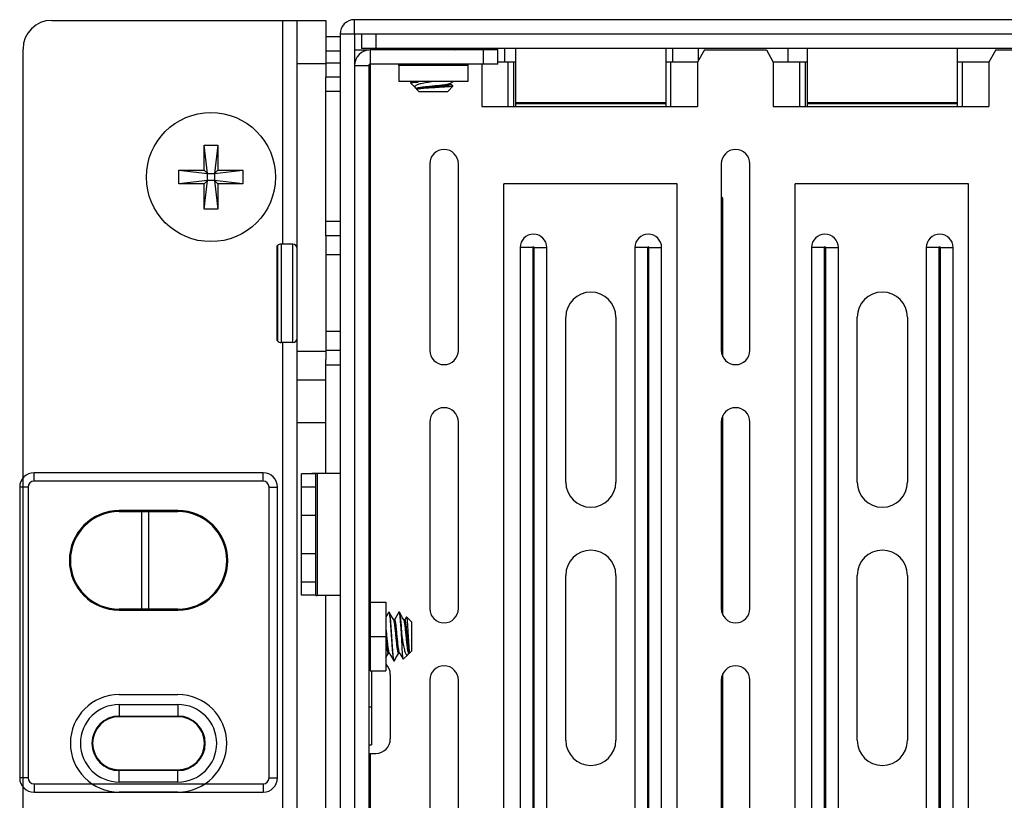
# Model space of a CAD drawing. Units: inches. Extents: x 0 to 46.8, y 0 to 33.1.
# Drawn here: x 18 to 19.3, y 29.1 to 30.2 of the extents above; entities that cross this region are included whole.
import ezdxf

# ---------------------------------------------------------------- set-up
doc = ezdxf.new("R2010")
doc.units = ezdxf.units.IN
doc.header["$LTSCALE"] = 2.5746062992
doc.header["$MEASUREMENT"] = 0
doc.layers.get('0').update_dxf_attribs({"linetype": 'CONTINUOUS'})
doc.layers.add('0_COMPONENTS', color=7, linetype='CONTINUOUS')

msp = doc.modelspace()

# ---------------------------------------------------------------- linework, layer by layer
at = {"color": 7, "linetype": 'Continuous'}
for p, q in [((18.01210725410984, 30.18043478349874), (18.38809075414135, 30.18043478349874)), ((18.32903575410159, 29.87342752351447), (18.32903575410159, 30.18043478349874)), ((18.34872075413147, 28.44717053348415), (18.34872075413147, 30.18043478349874)), ((18.38809075414135, 30.18043478349874), (18.38809075414135, 30.10267903351055)), ((18.42746075410121, 30.16173403350031), (18.42746075410121, 30.18141903348024)), ((27.01799475409881, 30.18141903348024), (18.42746075410121, 30.18141903348024)), ((18.4077757541213, 30.15779703352433), (18.38809075414135, 30.15779703352433)), ((18.4077757541213, 30.16173403350031), (18.4077757541213, 28.52984753347985)), ((18.42746075410121, 30.16173403350031), (18.4077757541213, 30.16173403350031)), ((18.43730325411615, 30.16173403350031), (18.43730325411615, 30.14204903352038)), ((18.4569882540961, 30.16173403350031), (18.4569882540961, 30.14204903352038)), ((17.97273725410002, 28.48654053349401), (17.97273725410002, 30.14106478348889)), ((18.4077757541213, 30.1381120334944), (18.38809075414135, 30.1381120334944)), ((18.42746075410121, 30.14008053350739), (18.44714575413112, 30.14008053350739)), ((25.38610825412834, 30.14204903352038), (18.43730325411615, 30.14204903352038)), ((18.44911425414414, 30.14008053350739), (18.44911425414414, 29.2877200334818)), ((18.5658579694562, 30.14008053350739), (18.56897317647579, 30.14189250058345)), ((18.60462575412051, 30.12039553352749), (18.60462575412051, 30.14008053350739)), ((18.62431075410037, 30.12039553352749), (18.62431075410037, 30.14008053350739)), ((18.63405482911221, 30.12334828352197), (18.63405482911221, 30.14204903352038)), ((18.86397562911966, 30.14204903352038), (18.86397562911966, 30.12334828352197)), ((18.90768469225142, 30.14008053350739), (18.89822359212365, 30.12334828352197)), ((18.90768469225142, 30.14008053350739), (18.99269929202185, 30.14008053350739)), ((18.99269929202185, 30.14008053350739), (19.00216039209965, 30.12334828352197)), ((19.02234145413743, 30.14204903352038), (19.02234145413743, 30.12334828352197)), ((19.30768389225141, 30.14008053350739), (19.29822279212365, 30.12334828352197)), ((19.30768389225141, 30.14008053350739), (19.39269849202187, 30.14008053350739)), ((18.34872075413147, 30.12137978350896), (18.38809075414135, 30.12137978350896)), ((18.38809075414135, 30.12236403349046), (18.4077757541213, 30.12236403349046)), ((18.42746075410121, 30.11842703351447), (18.44714575413112, 30.11842703351447)), ((18.44714575413112, 30.11842703351447), (18.44714575413112, 28.52984753347985)), ((18.62431075410037, 30.12039553352749), (18.44911425414414, 30.12039553352749)), ((18.48848425410392, 30.11842703351447), (18.48848425410392, 30.09677353352158)), ((18.58297225412755, 30.11842703351447), (18.48848425410392, 30.11842703351447)), ((18.58297225412755, 30.11842703351447), (18.58297225412755, 30.09677353352158)), ((18.60216119209959, 30.12039553352749), (18.60216119209959, 30.0623247835192)), ((18.64852330412523, 30.12334828352197), (18.62431075410037, 30.12334828352197)), ((18.63857604091978, 30.0623247835192), (18.63857604091978, 30.12334828352197)), ((18.64626174219833, 30.0623247835192), (18.64626174219833, 30.12334828352197)), ((18.89822359212365, 30.12334828352197), (18.85521580413938, 30.12334828352197)), ((18.86180874330346, 30.0623247835192), (18.86180874330346, 30.12334828352197)), ((18.89822359212365, 30.12334828352197), (18.89822359212365, 30.0623247835192)), ((19.00216039209965, 30.12334828352197), (19.00216039209965, 30.0623247835192)), ((19.0485225041252, 30.12334828352197), (19.00216039209965, 30.12334828352197)), ((19.03857524091975, 30.0623247835192), (19.03857524091975, 30.12334828352197)), ((19.04626094219835, 30.0623247835192), (19.04626094219835, 30.12334828352197)), ((19.29822279212365, 30.12334828352197), (19.25521500413938, 30.12334828352197)), ((19.26180794330346, 30.0623247835192), (19.26180794330346, 30.12334828352197)), ((19.29822279212365, 30.12334828352197), (19.29822279212365, 30.0623247835192)), ((18.4077757541213, 30.10267903351055), (18.38809075414135, 30.10267903351055)), ((18.58297225412755, 30.09677353352158), (18.48848425410392, 30.09677353352158)), ((18.51064727992777, 30.08839000263865), (18.50438531440178, 30.0946519669147)), ((18.5062995490233, 30.09590174136515), (18.50444659772921, 30.09482348277167)), ((18.55541325609564, 30.08299403153062), (18.56264086784039, 30.09022164177536)), ((18.55830568601078, 30.09374518482826), (18.56349243203729, 30.09677353352158)), ((18.55862317387581, 30.09254125848613), (18.55862317387581, 30.09393076025712)), ((18.56257027478159, 30.09042070317724), (18.55862317387581, 30.09272655856553)), ((18.56264086784039, 30.09022164177536), (18.56257027478159, 30.09042070317724)), ((18.4077757541213, 30.08299403348062), (18.38809075414135, 30.08299403348062)), ((18.51177708936819, 30.08756066684732), (18.51283333435568, 30.08694274558317)), ((18.51283333435568, 30.08712788351289), (18.51283333435568, 30.08620394861078)), ((18.51604325213585, 30.08299403153062), (18.51283333435568, 30.08620394861078)), ((18.51380644580944, 30.08620394861078), (18.51283333435568, 30.08620394861078)), ((18.5160432541358, 30.08299403348062), (18.55541325409566, 30.08299403348062)), ((18.60216119209959, 30.0623247835192), (18.89822359212365, 30.0623247835192)), ((19.00216039209965, 30.0623247835192), (19.29822279212365, 30.0623247835192)), ((18.22588635410079, 29.97010055851803), (18.22116195409964, 30.00927370847158)), ((18.22116195409964, 29.9748249585192), (18.22116195409964, 30.00927370842156)), ((18.22116195409964, 30.00927370842156), (18.24005955415435, 30.00927370842156)), ((18.24005955410433, 30.00927370847158), (18.23533515410315, 29.97010055851803)), ((18.24005955415435, 30.00927370842156), (18.24005955415435, 29.9748249585192)), ((18.53080700410828, 29.98358478349952), (18.53080700410828, 29.72767978351055)), ((18.5701770041181, 29.72767978351055), (18.5701770041181, 29.98358478349952)), ((18.93080620410824, 29.98358478349952), (18.93080620410824, 29.72767978351055)), ((18.97017620411813, 29.72767978351055), (18.97017620411813, 29.98358478349952)), ((18.18671320419727, 29.95592735846449), (18.18671320419727, 29.9748249585192)), ((18.18671320414725, 29.9748249585192), (18.22588635410079, 29.97010055851803)), ((18.18671320419727, 29.9748249585192), (18.22116195409964, 29.9748249585192)), ((18.22588635410079, 29.97010055851803), (18.22116195409964, 29.9748249585192)), ((18.22588635410079, 29.96065175851566), (18.22588635410079, 29.97010055851803)), ((18.22588635410079, 29.97010055851803), (18.23533515410315, 29.97010055851803)), ((18.24005955415435, 29.9748249585192), (18.23533515415317, 29.97010055851803)), ((18.23533515415317, 29.97010055851803), (18.27450830410674, 29.9748249585192)), ((18.23533515410315, 29.97010055851803), (18.23533515410315, 29.96065175851566)), ((18.24005955415435, 29.9748249585192), (18.27450830405672, 29.9748249585192)), ((18.27450830405672, 29.9748249585192), (18.27450830405672, 29.95592735846449)), ((18.22588635410079, 29.96065175851566), (18.18671320414725, 29.95592735851448)), ((18.22116195409964, 29.95592735846449), (18.18671320419727, 29.95592735846449)), ((18.22116195409964, 29.92147860851212), (18.22588635410079, 29.96065175851566)), ((18.22116195409964, 29.95592735851448), (18.22588635410079, 29.96065175851566)), ((18.22116195409964, 29.92147860856212), (18.22116195409964, 29.95592735846449)), ((18.23533515410315, 29.96065175851566), (18.22588635410079, 29.96065175851566)), ((18.23533515410315, 29.96065175851566), (18.24005955410433, 29.92147860851212)), ((18.23533515415317, 29.96065175851566), (18.24005955415435, 29.95592735851448)), ((18.27450830410674, 29.95592735851448), (18.23533515415317, 29.96065175851566)), ((18.24005955415435, 29.95592735846449), (18.24005955415435, 29.92147860856212)), ((18.27450830405672, 29.95592735846449), (18.24005955415435, 29.95592735846449)), ((18.63238160410867, 28.65091028350386), (18.63238160410867, 29.95602578351764)), ((18.87017640411812, 29.95602578351764), (18.63238160410867, 29.95602578351764)), ((18.87017640411812, 28.62925678351095), (18.87017640411812, 29.95602578351764)), ((19.03238080410866, 28.65091028350386), (19.03238080410866, 29.95602578351764)), ((19.27017560411814, 29.95602578351764), (19.03238080410866, 29.95602578351764)), ((19.27017560411814, 28.62925678351095), (19.27017560411814, 29.95602578351764)), ((18.24005955415435, 29.92147860856212), (18.22116195409964, 29.92147860856212)), ((18.4077757541213, 29.90435265851408), (18.38809075414135, 29.90435265851408)), ((18.32702408622492, 29.87342752351447), (18.32702408547495, 29.73842779351448)), ((18.34281525414251, 29.87342752351447), (18.32702408622492, 29.87342752351447)), ((18.34281525414251, 29.73842779351448), (18.34281525414251, 29.87342752351447)), ((18.38809075414135, 29.88466765848415), (18.38809075414135, 29.71493597989821)), ((18.4077757541213, 29.88466765848415), (18.38809075414135, 29.88466765848415)), ((18.32093104521103, 29.86921629518694), (18.32093104521103, 29.742639021842)), ((18.32184464533383, 29.87135185136582), (18.32184464533383, 29.74050346561312)), ((18.4077757541213, 29.85858503349952), (18.38809075414135, 29.85858503349952)), ((18.4077757541213, 29.75327028347946), (18.38809075414135, 29.75327028347946)), ((18.34281525414251, 29.73842779351448), (18.32702408547495, 29.73842779351448)), ((18.32903575410159, 28.88917752351841), (18.32903575410159, 29.73842779351448)), ((18.34872075413147, 29.72669553347904), (18.38809075414135, 29.72669553347904)), ((18.4077757541213, 29.72718765849479), (18.38809075414135, 29.72718765849479)), ((18.4077757541213, 29.70750265851486), (18.38809075414135, 29.70750265851486)), ((18.34872075413147, 29.68732553351921), (18.38809075414135, 29.68732553351921)), ((18.38809075414135, 29.62827053347946), (18.34872075413147, 29.62827053347946)), ((18.53080700410828, 29.62925478351094), (18.53080700410828, 29.37334978352197)), ((18.5701770041181, 29.37334978352197), (18.5701770041181, 29.62925478351094)), ((18.93080620410824, 29.62925478351094), (18.93080620410824, 29.37334978352197)), ((18.97017620411813, 29.37334978352197), (18.97017620411813, 29.62925478351094)), ((18.35462625412051, 29.39139923037298), (18.35462625412051, 29.55805583665912)), ((18.37431125410037, 29.55805583665912), (18.35462625412051, 29.55805583665912)), ((18.37431125410037, 29.53996504454076), (18.35462625412051, 29.53996504454076)), ((18.10462675412051, 29.50622353352393), (18.18533525410316, 29.50622353352393)), ((18.10462701790002, 29.50622557279401), (18.18533567930002, 29.50622557279401)), ((18.13563095490002, 29.37236730509401), (18.13563095490002, 29.50622557279401)), ((18.14547347460002, 29.37236730509401), (18.14547347460002, 29.50622557279401)), ((18.37431125410037, 29.50114638057826), (18.35462625412051, 29.50114638057826)), ((18.37431125410037, 29.44830868645385), (18.35462625412051, 29.44830868645385)), ((18.37431125410037, 29.40949002244135), (18.35462625412051, 29.40949002244135)), ((18.37431125410037, 29.39139923037298), (18.35462625412051, 29.39139923037298)), ((18.44911425414414, 29.38220803350543), (18.47076775413702, 29.38220803350543)), ((18.47076775413702, 29.38220803350543), (18.47076775413702, 29.2877200334818)), ((18.18533525410316, 29.37236553349046), (18.10462675412051, 29.37236553349046)), ((18.18533567930002, 29.37236730509401), (18.10462701790002, 29.37236730509401)), ((18.47454822247607, 29.36820895805364), (18.47076775413702, 29.36171505184146)), ((18.47454822247607, 29.36820895805364), (18.47480317911614, 29.36842853351447)), ((18.47500002912243, 29.36842853351447), (18.47480317911614, 29.36842853351447)), ((18.47525498706252, 29.36820895590365), (18.47500002912243, 29.36842853351447)), ((18.48630487126271, 29.36439273858608), (18.48253906534435, 29.35793968164224)), ((18.48852457247332, 29.36820895805364), (18.48630487126271, 29.36439273858608)), ((18.48897638276969, 29.36842853351447), (18.48923133705974, 29.36820895590365)), ((18.49877408442423, 29.36180605415945), (18.49646822908598, 29.35785895325368)), ((18.49897314582611, 29.36187664721827), (18.49877408442423, 29.36180605415945)), ((18.50620075612084, 29.35464903547352), (18.49897314582611, 29.36187664721827)), ((18.48267717911812, 29.35785895325368), (18.48128767739711, 29.35785895325368)), ((18.48253906534435, 29.35793968164224), (18.48249187908871, 29.35785895325368)), ((18.49665352911534, 29.35785895325368), (18.49526402739436, 29.35785895325368)), ((18.50620075412086, 29.31527903351368), (18.50620075412086, 29.35464903352354)), ((18.44714575413112, 29.33496403349361), (18.47076775413702, 29.33496403349361)), ((18.49242126087994, 29.33274446738275), (18.49242126087994, 29.33570423631321)), ((18.47076775413702, 29.3060178512861), (18.47425231591784, 29.311988385745)), ((18.47411420414411, 29.31206911373355), (18.47550370406511, 29.31206911373355)), ((18.47425231591784, 29.311988385745), (18.47429950237352, 29.31206911373355)), ((18.48447488397272, 29.30555597765984), (18.48822866591512, 29.311988385745)), ((18.48809055414133, 29.31206911373355), (18.48948005406233, 29.31206911373355)), ((18.48822866591512, 29.311988385745), (18.48827585237074, 29.31206911373355)), ((18.4892944822335, 29.31238659849857), (18.49112735246776, 29.3092508407201)), ((18.49112735246776, 29.3092508407201), (18.49437130482979, 29.30368237710706)), ((18.50080478501282, 29.30988305930565), (18.49454282073679, 29.30362109377962)), ((18.50163412075417, 29.31101286874605), (18.50225204201833, 29.31206911373355)), ((18.50206690413861, 29.31206911373355), (18.50299083899068, 29.31206911373355)), ((18.50620075612084, 29.31527903151371), (18.50299083899068, 29.31206911373355)), ((18.50299083899068, 29.31304222518732), (18.50299083899068, 29.31206911373355)), ((18.48153639744967, 29.3017191089336), (18.48179135413977, 29.30149953352276)), ((18.48198820409606, 29.30149953352276), (18.48179135413977, 29.30149953352276)), ((18.48198820409606, 29.30149953352276), (18.48224316203615, 29.30171911113358)), ((18.48224316203615, 29.30171911113358), (18.48447488397272, 29.30555597765984)), ((18.44911425414414, 29.2877200334818), (18.47076775413702, 29.2877200334818)), ((18.47667325412598, 29.28279878352432), (18.47667325412598, 29.19421628348967)), ((18.53080700410828, 29.27492478352237), (18.53080700410828, 29.01901978348337)), ((18.5701770041181, 29.01901978348337), (18.5701770041181, 29.27492478352237)), ((18.93080620410824, 29.27492478352237), (18.93080620410824, 29.01901978348337)), ((18.97017620411813, 29.01901978348337), (18.97017620411813, 29.27492478352237)), ((18.10462675412051, 29.25523978349244), (18.18533525410316, 29.25523978349244)), ((18.44911425414414, 29.17453128350977), (18.44911425414414, 28.54268018501447)), ((18.44911425414414, 29.17453128350977), (18.4569882540961, 29.17453128350977)), ((18.18533525410316, 29.12138178350896), (18.10462675412051, 29.12138178350896))]:
    msp.add_line(p, q, dxfattribs=at)
at = {"color": 3, "linetype": 'Continuous'}
for p, q in [((18.42746075410121, 30.16173403350031), (18.42746075410121, 28.52984753347985)), ((25.44319475410514, 30.16173403350031), (18.42746075410121, 30.16173403350031)), ((18.62431075410037, 30.14008053350739), (18.44911425414414, 30.14008053350739)), ((18.64852330412523, 30.14204903352038), (18.64852330412523, 30.0623247835192)), ((18.85521580413938, 30.0623247835192), (18.85521580413938, 30.14204903352038)), ((18.89931020410042, 30.14204903352038), (18.89931020410042, 30.12526999062855)), ((19.0485225041252, 30.14204903352038), (19.0485225041252, 30.0623247835192)), ((19.25521500413938, 30.0623247835192), (19.25521500413938, 30.14204903352038)), ((18.38809075414135, 29.88466765848415), (18.38809075414135, 30.10267903351055)), ((18.85521580413938, 30.0674566277055), (18.64852330412523, 30.0674566277055)), ((18.85521580413938, 30.0660649334889), (18.64852330412523, 30.0660649334889)), ((19.25521500413938, 30.0674566277055), (19.0485225041252, 30.0674566277055)), ((19.25521500413938, 30.0660649334889), (19.0485225041252, 30.0660649334889)), ((18.93316840413384, 29.93634078348772), (18.93080620410824, 29.9387029835133)), ((18.93316840413384, 29.71862118217779), (18.93316840413384, 29.93634078348772)), ((18.65475998285185, 29.86872280852395), (18.65475998285185, 28.82285875850621)), ((18.67214530413113, 29.86872280852395), (18.65475998285185, 29.86872280852395)), ((18.67214530413113, 29.86872280852395), (18.67214530413113, 28.82285875850621)), ((18.67411380414409, 28.82285875850621), (18.67411380414409, 29.86872280852395)), ((18.67411380414409, 29.86872280852395), (18.6914991253734, 29.86872280852395)), ((18.6914991253734, 28.82285875850621), (18.6914991253734, 29.86872280852395)), ((18.81223998284118, 29.86872280852395), (18.81223998284118, 28.82285875850621)), ((18.82962530412046, 29.86872280852395), (18.81223998284118, 29.86872280852395)), ((18.82962530412046, 29.86872280852395), (18.82962530412046, 28.82285875850621)), ((18.83159380413348, 28.82285875850621), (18.83159380413348, 29.86872280852395)), ((18.83159380413348, 29.86872280852395), (18.84897912536274, 29.86872280852395)), ((18.84897912536274, 28.82285875850621), (18.84897912536274, 29.86872280852395)), ((19.05475918285182, 29.86872280852395), (19.05475918285182, 28.82285875850621)), ((19.07214450413112, 29.86872280852395), (19.05475918285182, 29.86872280852395)), ((19.07214450413112, 29.86872280852395), (19.07214450413112, 28.82285875850621)), ((19.07411300414412, 28.82285875850621), (19.07411300414412, 29.86872280852395)), ((19.07411300414412, 29.86872280852395), (19.0914983253734, 29.86872280852395)), ((19.0914983253734, 28.82285875850621), (19.0914983253734, 29.86872280852395)), ((19.21223918284121, 29.86872280852395), (19.21223918284121, 28.82285875850621)), ((19.22962450412052, 29.86872280852395), (19.21223918284121, 29.86872280852395)), ((19.22962450412052, 29.86872280852395), (19.22962450412052, 28.82285875850621)), ((19.23159300413345, 28.82285875850621), (19.23159300413345, 29.86872280852395)), ((19.23159300413345, 29.86872280852395), (19.24897832536279, 29.86872280852395)), ((19.24897832536279, 28.82285875850621), (19.24897832536279, 29.86872280852395)), ((18.71742080412994, 29.54677463352157), (18.71742080412994, 29.77315213351567)), ((18.78631830413465, 29.77315213351567), (18.78631830413465, 29.54677463352157)), ((19.1174200041299, 29.54677463352157), (19.1174200041299, 29.77315213351567)), ((19.18631750413467, 29.77315213351567), (19.18631750413467, 29.54677463352157)), ((18.38809075414135, 29.55805583665912), (18.38809075414135, 29.71493597989821)), ((18.93316840413384, 29.36429118218921), (18.93316840413384, 29.63831338484371)), ((18.37437973846345, 29.55814544852991), (18.37431125410037, 29.55805583665912)), ((18.37431125410037, 29.39139923037298), (18.37431125410037, 29.55805583665912)), ((18.37627975411339, 29.55838878349322), (18.37627975411339, 29.39106628348889)), ((18.4077757541213, 29.55838878349322), (18.37627975411339, 29.55838878349322)), ((18.71742080412994, 29.192444633483), (18.71742080412994, 29.41882213352708)), ((18.78631830413465, 29.41882213352708), (18.78631830413465, 29.192444633483)), ((19.1174200041299, 29.192444633483), (19.1174200041299, 29.41882213352708)), ((19.18631750413467, 29.41882213352708), (19.18631750413467, 29.192444633483)), ((18.37431125410037, 29.39139923037298), (18.37437973846345, 29.39130961850223)), ((18.4077757541213, 29.39106628348889), (18.37627975411339, 29.39106628348889)), ((18.38809075414135, 29.08561583664101), (18.38809075414135, 29.39139923037298)), ((18.45108275410706, 29.2877200334818), (18.45108275410706, 29.18634228348771)), ((18.93316840413384, 29.00996118215061), (18.93316840413384, 29.28398338485513)), ((18.44714575413112, 29.238507533507), (18.45108275410706, 29.238507533507)), ((18.44714575413112, 29.18634228348771), (18.45108275410706, 29.18634228348771))]:
    msp.add_line(p, q, dxfattribs=at)
at = {"color": 7, "linetype": 'Continuous'}
for points in [[(18.48147325282596, 29.35754146543863), (18.47965246181757, 29.36065652755851), (18.47748670894907, 29.36437208932738), (18.47525498706252, 29.36820895590365)], [(18.49544960282324, 29.35754146543863), (18.49362881181479, 29.36065652755851), (18.49146305894632, 29.36437208932738), (18.48923133705977, 29.36820895590365)], [(18.47531813223619, 29.31238659849857), (18.47715100247046, 29.30925084072008), (18.47931669623906, 29.30553532840113), (18.48153639744967, 29.3017191089336)]]:
    msp.add_lwpolyline(points, dxfattribs=at)
msp.add_circle((18.230610754102, 29.96537615851685), 0.08858249998464571, dxfattribs=at)
for centre, radius, start, end in [((18.01210725410984, 30.14106478348889), 0.0393700000098425, 90, 180), ((18.42746075410121, 30.16173403350031), 0.0196849999799213, 90, 180), ((18.44911425414414, 30.11842703351447), 0.0019685000129921, 90, 180), ((18.48651575414095, 30.11842703351447), 0.0019685000129921, 0, 40.23244132237389), ((18.58494075414057, 30.11842703351447), 0.0019685000129921, 139.7675586779075, 180), ((18.55049200413821, 29.98358478349952), 0.0196849999799213, 7.026735846663719e-10, 180), ((18.95049120413821, 29.98358478349952), 0.0196849999799213, 5.9926739086263e-10, 180), ((18.32702408577489, 29.86592753886449), 0.0074999846500007, 89.9999963892153, 133.6771057232294), ((18.34281525414251, 29.8675220235255), 0.005905499988976401, 0, 90), ((18.32388379255553, 29.86921629268695), 0.0029527499944882, 133.6770356969891, 179.9999516690995), ((18.32388379255553, 29.74263902434199), 0.0029527499944882, 180.0000483309004, 226.3229643030109), ((18.32702408577489, 29.74592777816449), 0.0074999846500007, 226.3228942767706, 269.999997649201), ((18.34281525414251, 29.74433329350344), 0.005905499988976401, 270, 0), ((18.55049200413821, 29.72767978351055), 0.0196849999799213, 180, 0), ((18.95049120413821, 29.72767978351055), 0.0196849999799213, 180, 0), ((18.55049200413821, 29.62925478351094), 0.0196849999799213, 0, 180), ((18.95049120413821, 29.62925478351094), 0.0196849999799213, 0, 180), ((18.10462675412051, 29.4392945334822), 0.0669289999917323, 90, 270), ((18.10462701790002, 29.43929643899401), 0.06692913389999999, 90, 270), ((18.18533525410316, 29.4392945334822), 0.0669289999917323, 270, 90), ((18.18533567930002, 29.43929643899401), 0.06692913389999999, 270, 90), ((18.55049200413821, 29.37334978352197), 0.0196849999799213, 180, 0), ((18.95049120413821, 29.37334978352197), 0.0196849999799213, 180, 0), ((18.4569882540961, 29.28279878352432), 0.0196849999799213, 0, 45.48110260841472), ((18.55049200413821, 29.27492478352237), 0.0196849999799213, 0, 180), ((18.95049120413821, 29.27492478352237), 0.0196849999799213, 0, 180), ((18.10462675412051, 29.1883107835007), 0.0669289999917323, 90, 270), ((18.18533525410316, 29.1883107835007), 0.0669289999917323, 270, 90), ((18.4569882540961, 29.19421628348967), 0.0196849999799213, 270, 0)]:
    msp.add_arc(centre, radius, start, end, dxfattribs=at)
at = {"color": 3, "linetype": 'Continuous'}
for centre, radius, start, end in [((18.44911425414414, 30.11842703351447), 0.0216534999929134, 90, 180), ((18.67312955411258, 29.86872280852395), 0.018369571260784, 0, 180), ((18.83060955410198, 29.86872280852395), 0.018369571260784, 0, 180), ((19.07312875411261, 29.86872280852395), 0.018369571260784, 0, 180), ((19.230608754102, 29.86872280852395), 0.018369571260784, 0, 180), ((18.67312955411258, 29.86872280852395), 0.0009842499814960999, 0, 180), ((18.83060955410198, 29.86872280852395), 0.0009842499814960999, 0, 180), ((19.07312875411261, 29.86872280852395), 0.0009842499814960999, 0, 180), ((19.230608754102, 29.86872280852395), 0.0009842499814960999, 0, 180), ((18.75186955413229, 29.77315213351567), 0.0344487500023622, 0, 180), ((19.15186875413232, 29.77315213351567), 0.0344487500023622, 0, 180), ((18.75186955413229, 29.54677463352157), 0.0344487500023622, 180, 0), ((19.15186875413232, 29.54677463352157), 0.0344487500023622, 180, 0), ((18.75186955413229, 29.41882213352708), 0.0344487500023622, 0, 180), ((19.15186875413232, 29.41882213352708), 0.0344487500023622, 0, 180), ((18.75186955413229, 29.192444633483), 0.0344487500023622, 180, 0), ((19.15186875413232, 29.192444633483), 0.0344487500023622, 180, 0)]:
    msp.add_arc(centre, radius, start, end, dxfattribs=at)
at = {"color": 7, "linetype": 'Continuous'}
for points, start_tangent, end_tangent in [([(18.56878588560033, 30.14199708847425), (18.56757595202026, 30.14165003691834), (18.56558744854728, 30.14130226411392), (18.56287219402775, 30.14095467620908), (18.55947513767187, 30.14060516650812), (18.55543944099326, 30.14025124686597), (18.55325298141627, 30.1400762766659)], (-0.01833521831514196, -0.007163727684389097), (-0.01962532146443928, -0.001531660020180316)), ([(18.56885171681866, 30.14202340752162), (18.56878588560033, 30.14199708847425)], (-0.01819905007915937, -0.007502919512846274), (-0.0183352204237179, -0.007163722287587505)), ([(18.56885655165902, 30.14202540656765), (18.56885171681866, 30.14202340752162)], (-0.01818357777506464, -0.00754033979991455), (-0.01819904498981149, -0.007502931857535246)), ([(18.50442967121304, 30.09468475614913), (18.5043844772534, 30.09477760121344), (18.50441230679777, 30.0948575039536)], (-0.0116802555611721, 0.01584521552474779), (0.01386432029064553, 0.01397425661272881)), ([(18.50441230679777, 30.0948575039536), (18.50500154831931, 30.09500089436681), (18.50640140546957, 30.09522378627106), (18.50855559466117, 30.09544628542604), (18.51141686038866, 30.0956684180318), (18.51491982238272, 30.09589018588824)], (0.01386432132148524, 0.0139742555899987), (0.01965224661816657, 0.001135089361574967)), ([(18.53646845693537, 30.09677352672158), (18.53158648569927, 30.09598827309207), (18.52700505081221, 30.0951988676209), (18.52282523017185, 30.09440519200823), (18.51913636774963, 30.09360709310444), (18.51601422384388, 30.09280446905969), (18.51351863568504, 30.09199720187424), (18.51169196138846, 30.09118514614837), (18.5105580352563, 30.09036812408239), (18.51012163492907, 30.08954599627666), (18.51036817218601, 30.08871862828141), (18.51063945179344, 30.08838357785151)], (-0.01944748925735777, -0.003048669641819871), (0.01380207601990857, -0.01403573733512653)), ([(18.51287650426936, 30.08712214452438), (18.5129715109293, 30.08737239272387), (18.51375697910841, 30.08776187404491), (18.5152143261437, 30.08815135541592), (18.51729898652439, 30.08854083678698), (18.51994721167789, 30.08893031815803), (18.52307801906627, 30.08931979947906), (18.52659566913092, 30.08970928085012), (18.53039259248711, 30.09009876222113), (18.5343526797169, 30.09048824359215), (18.53835483181259, 30.09087772491318), (18.54227666351894, 30.09126720628424), (18.54599824567571, 30.09165668765525), (18.54940577276064, 30.09204616902631), (18.5523950430321, 30.09243565034733), (18.55487464497286, 30.09282513171839), (18.55676875268468, 30.09321461308941), (18.55801944453329, 30.09360409446047), (18.55831730198755, 30.09372127307608)], (0.002594089748029423, 0.01951332681474814), (0.01770632429755136, 0.008601471087549049)), ([(18.51380644580944, 30.08620394861078), (18.51529064114109, 30.08659312863239), (18.51739885187464, 30.08698230870404), (18.52006670873893, 30.08737148872569), (18.52321275479684, 30.0877606687473), (18.52674093284042, 30.08814984876896), (18.53054351798524, 30.08853902879057), (18.53450440716346, 30.08892820881222), (18.53850266366691, 30.08931738883387), (18.54241620993982, 30.08970656885548), (18.54612555492113, 30.09009574887714), (18.54951744223731, 30.09048492894881), (18.5524883084956, 30.09087410897043), (18.55494744502732, 30.09126328899207), (18.55681976788264, 30.0916524690137), (18.55804810992594, 30.09204164903534), (18.55859496653223, 30.092430829057), (18.55859123413966, 30.09253491929882)], (0.01865516141626094, 0.006283643651039511), (-0.003832206312711115, 0.01930837693274132)), ([(18.56264086784039, 30.09022164177535), (18.56205705135809, 30.08999171043524), (18.56077991951232, 30.08976076654712), (18.55883772734673, 30.08952786716292), (18.55631379109462, 30.08929587817691), (18.55323882639455, 30.0890609323468), (18.54969421238376, 30.088823315872), (18.54583085181053, 30.08858630109605), (18.54180886140454, 30.08835234171396), (18.5376844773533, 30.08811779333309), (18.53353553480121, 30.0878804659577), (18.52953036691152, 30.08764329883207), (18.52577810836609, 30.08740621375623), (18.5223310056103, 30.0871655838375), (18.51932517062195, 30.0869235914215), (18.51688327030578, 30.08668411960041), (18.51503514750208, 30.08644523432821), (18.51380644580944, 30.08620394861078)], (-0.01391939840229871, -0.01391939557301553), (-0.0190119782525645, -0.005103323223548995)), ([(18.51063945179344, 30.08838357785151), (18.5112639294445, 30.08788597234673), (18.51177874316485, 30.08756348984169)], (0.01380207585281791, -0.01403573749943554), (0.01698495060299388, -0.00995041094698394)), ([(18.3575282393165, 29.55822228787621), (18.35628750344798, 29.55818356625364), (18.35537005713285, 29.55814263278553), (18.35481315334666, 29.55809998417081), (18.35462625412051, 29.55805583665911)], (-0.0196745891093291, -0.0006401315326313452), (-2.410717224121565e-18, -0.019685)), ([(18.37627975411339, 29.55838878349321), (18.37255052562184, 29.55838368820342), (18.36891620174048, 29.55836896103285), (18.36545450406393, 29.55834404883267)], (-0.019685, 2.410717224121565e-18), (-0.01968422398703865, -0.0001747885239154828)), ([(18.47480317911612, 29.36842853351445), (18.4749254467716, 29.3683902175411)], (0.019685, -2.410717224121565e-18), (0.01630503127567356, -0.01102928737948681)), ([(18.4749254467716, 29.3683902175411), (18.47512426927397, 29.36808767254617)], (0.0163050299923254, -0.01102928927671087), (0.007483065875692192, -0.01820722247076833)), ([(18.47512426927397, 29.36808767254617), (18.47515209141834, 29.36801769758616)], (0.007483070286126838, -0.01820722065810391), (0.007120136871982758, -0.0183521899490015)), ([(18.47515209141834, 29.36801769758616), (18.47550521931202, 29.36677564887022), (18.47585813790626, 29.36473500200153), (18.47620662320926, 29.36198592194972), (18.47655251551745, 29.35860260701637), (18.47689859392528, 29.3546466004784), (18.47724692482864, 29.35018494980168), (18.47759407638431, 29.34536767753627), (18.47794271278709, 29.3402754714207), (18.47829572923103, 29.33498716249733), (18.47864877387496, 29.32969785302598), (18.47899748947753, 29.32460282896607), (18.47934293798658, 29.31980572561027), (18.47969044734156, 29.31534834627504), (18.48004019799213, 29.31134484578207), (18.48038787829676, 29.30794242678694), (18.48073637949971, 29.30519317393543), (18.48108928519388, 29.30315255236668), (18.48144242173768, 29.30191041675095), (18.48152783041683, 29.30171462129255)], (0.007120135440193472, -0.01835219050449567), (0.009134276246486588, -0.01743743738204874)), ([(18.48164157558931, 29.30190501976175), (18.48129503838239, 29.30311123089933), (18.48094657142936, 29.3051020432677), (18.48059893787458, 29.30781687308804), (18.48024970512306, 29.31121033515108), (18.47989606188036, 29.3152416704884), (18.47954246438757, 29.31976983958206), (18.47919322043605, 29.32461883768402), (18.47884706552835, 29.32967643576881), (18.47849957712335, 29.33488188455789), (18.47814968032312, 29.34012513572137), (18.47780158096935, 29.3452152110412), (18.4774524342176, 29.350068815984), (18.47709886902475, 29.3546049043118), (18.47674519523209, 29.35864697427763), (18.47639583453084, 29.36205355201444), (18.47604975537296, 29.36477086967979), (18.47570003612238, 29.36678512990127), (18.47534867892517, 29.36801831413489), (18.47526350329547, 29.36821341739471)], (-0.007179182450906952, 0.01832917249459423), (-0.009135011101892491, 0.01743705242202079)), ([(18.48876743118759, 29.36837688811776), (18.48866484864276, 29.36838406940341), (18.48847881791479, 29.36823485695182)], (-0.0191664353379145, 0.004488538897853337), (-0.009696829988269264, -0.01713098692949714)), ([(18.48900633300979, 29.36825473291206), (18.48876743118759, 29.36837688811776)], (-0.01538562506294482, 0.01227932271839471), (-0.01916643579785621, 0.004488536933863423)), ([(18.48908907359429, 29.36817638161877), (18.48900633300979, 29.36825473291206)], (-0.01308871742902791, 0.01470322077175818), (-0.01538562511068301, 0.01227932265858017)), ([(18.49242126087994, 29.33274446738275), (18.49207977601287, 29.33787652971861), (18.49173828984589, 29.3429401058414), (18.49139680367886, 29.34781607183947), (18.49105531006182, 29.35238983474192), (18.49071380924484, 29.35655378076402), (18.49037231087782, 29.36020983575191), (18.4900308193608, 29.36327197382759), (18.48968932929377, 29.36566823683508), (18.48934783207678, 29.36734230108692), (18.48908907359429, 29.36817638161877)], (-0.001308461090860917, 0.01964146518398521), (-0.013088715909239, 0.01470322212466485)), ([(18.48922025868196, 29.36820102856947), (18.48929175873891, 29.36809274478605), (18.48963945889349, 29.36695269176615), (18.4899871779981, 29.36503251570651), (18.4903349057526, 29.36237900746354), (18.49068264030716, 29.35905684750788), (18.49103038126167, 29.35514702547753), (18.4913781209162, 29.35074497153168), (18.49172585002074, 29.34595818475527), (18.49207356317529, 29.34090351296462), (18.49242126087994, 29.33570423631321)], (0.01145526427343938, -0.0160086272186488), (0.001305910625673811, -0.01964163492272862)), ([(18.49897314582608, 29.36187664721827), (18.49920307721626, 29.3612928307359), (18.49943402105438, 29.36001569889017), (18.49966692043855, 29.35807350672457), (18.49989890942458, 29.35554957047242), (18.5001338553047, 29.3524746057724), (18.50037147172949, 29.34892999176164), (18.50060848650542, 29.34506663118838), (18.50084244588748, 29.34104464078234), (18.50107699431842, 29.33692025673114), (18.50131432164377, 29.33277131422903), (18.50155148881938, 29.32876614628939), (18.50178857384528, 29.32501388774393), (18.50202920376395, 29.32156678498814), (18.50227119618, 29.31856094999982), (18.50251066800106, 29.31611904968366), (18.50274955327327, 29.31427092692991), (18.50299083899068, 29.31304222518731)], (0.01391939557301553, -0.01391939840229871), (0.005103323223548995, -0.0190119782525645)), ([(18.48809646332952, 29.31209712812748), (18.48780106602032, 29.31226272459629), (18.48741158464926, 29.31312741006695), (18.48702210327826, 29.31465985680202), (18.48663262195725, 29.31681320269533), (18.48624314058619, 29.31952159872854), (18.48585365921516, 29.32270222251727), (18.4854641778441, 29.32625781095606), (18.48507469652306, 29.3300796345624), (18.48468521515201, 29.33405082252001), (18.48429573378095, 29.33804993637177), (18.48390625240997, 29.34195468366229), (18.48351677108891, 29.34564565773031), (18.48312728971788, 29.34900998910162), (18.48273780834688, 29.351944796882), (18.48234832697582, 29.35436033500094), (18.48195884565478, 29.35618273665614), (18.48156936428372, 29.35735627300902), (18.48148194620861, 29.35754592207972)], (-0.01926116209840389, 0.004062863475310183), (-0.00898023512025682, 0.01751726583074271)), ([(18.48927634016979, 29.31237214687745), (18.48898035801178, 29.31314613127949), (18.48859117799008, 29.31468715314744), (18.48820199796844, 29.31684728282718), (18.48781281794682, 29.31956056575061), (18.48742363792521, 29.3227441581334), (18.48703445790354, 29.32630085621999), (18.48664527788187, 29.33012206452755), (18.48625609781026, 29.33409111113945), (18.48586691778865, 29.33808681049804), (18.48547773776695, 29.34198716299732), (18.48508855774534, 29.34567308042545), (18.48469937772369, 29.34903202175756), (18.48431019770208, 29.35196142949875), (18.48392101768041, 29.35437186087788), (18.48353183765879, 29.35618971894214), (18.48314265763715, 29.35735949960257), (18.48275347756552, 29.35784548628059), (18.48268129580986, 29.35784017759122)], (-0.01226501222833561, 0.01539703543019818), (-0.01922823635791971, -0.004215940175568758)), ([(18.50207264312711, 29.3121122836972), (18.50182239492764, 29.31220729030717), (18.50143291355658, 29.31299275848626), (18.50104343218552, 29.31445010552155), (18.50065395086448, 29.31653476595222), (18.50026446949342, 29.31918299105573), (18.49987498812245, 29.32231379849411), (18.49948550675139, 29.32583144850881), (18.49909602543035, 29.32962837186496), (18.49870654405935, 29.33358845909474), (18.49831706268829, 29.33759061124042), (18.49792758131724, 29.34151244289677), (18.4975380999962, 29.34523402505356), (18.49714861862514, 29.34864155213852), (18.49675913725411, 29.35163082240993), (18.49636965588311, 29.35411042435075), (18.4959801745621, 29.35600453206252), (18.49559069319104, 29.35725522391114), (18.49547351452542, 29.35755308136539)], (-0.01951332681474814, 0.002594089748029423), (-0.008601471087549049, 0.01770632429755136)), ([(18.50299083899068, 29.31304222518731), (18.50260165896906, 29.31452642051892), (18.50221247894745, 29.31663463130248), (18.50182329892581, 29.31930248811675), (18.50143411890411, 29.32244853422466), (18.50104493888249, 29.32597671221827), (18.50065575881091, 29.32977929741312), (18.50026657878922, 29.3337401865413), (18.4998773987676, 29.33773844304476), (18.49948821874596, 29.34165198931766), (18.49909903872435, 29.34536133429896), (18.49870985870268, 29.34875322161518), (18.49832067868106, 29.35172408787341), (18.49793149865939, 29.35418322440516), (18.49754231863781, 29.35605554726049), (18.49715313856617, 29.35728388930377), (18.49676395854447, 29.35783074591009), (18.49665986830265, 29.35782701351754)], (-0.006283643651039511, 0.01865516141626094), (-0.01930837693274132, -0.003832206312711115)), ([(18.47292839356577, 29.32755071062028), (18.47253466195317, 29.33148074956018), (18.47214093034065, 29.33551963823237), (18.4717471987281, 29.3395411646893), (18.47135346711558, 29.3434196596323)], (-0.002012322696255281, 0.01958187382162739), (-0.002049993687538719, 0.01957796595361866)), ([(18.49242126087994, 29.33570423631321), (18.4932065145594, 29.33082226512717), (18.49399591998061, 29.32624083019006), (18.49478959564322, 29.32206100954969), (18.49558769454702, 29.31837214712746), (18.49639031859177, 29.31525000327175), (18.49719758577722, 29.31275441506292), (18.49800964145313, 29.31092774076628), (18.49882666351908, 29.30979381463414), (18.49964879137482, 29.30935741430694), (18.50047615937009, 29.30960395156385), (18.50081120979996, 29.30987523122129)], (0.003048669641819871, -0.01944748925735777), (0.01403573733512653, 0.01380207601990857)), ([(18.47411420209411, 29.31206920243336), (18.47410971485308, 29.31206916038345), (18.47371598324056, 29.31243501940173), (18.47332225162801, 29.31350489156194), (18.47292852001549, 29.31524534423104), (18.47253478840295, 29.31760198971775), (18.47214105679034, 29.32050118476935), (18.47174732517788, 29.32385233191702), (18.47135359356536, 29.32755071062028)], (-0.01967991697801231, -0.0004473172683263647), (-0.002012322740343413, 0.01958187381709669)), ([(18.47532013218227, 29.31238787624602), (18.47529078324094, 29.31243501940173), (18.4748970516284, 29.31350489156194), (18.47450332001588, 29.31524534423104), (18.47410958840333, 29.31760198971775), (18.47371585679081, 29.32050118476935), (18.47332212517824, 29.32385233191702), (18.47292839356577, 29.32755071062028)], (-0.01059796473144736, 0.01658862165916741), (-0.002012322751137908, 0.0195818738159874)), ([(18.49433728364789, 29.30364808617563), (18.49419389323463, 29.30423732769712), (18.49397100133043, 29.3056371848474), (18.4937485021754, 29.30779137403902), (18.49352636956967, 29.31065263976647), (18.49330460176318, 29.31415560176053), (18.49308320265606, 29.31821836158498), (18.4928621773981, 29.32274455663261), (18.49264153003937, 29.32762580287011), (18.49242126087994, 29.33274446738275)], (-0.01397425553053832, 0.01386432138141709), (-0.0008329583178707884, 0.01966736905233361)), ([(18.50081120979996, 29.30987523122129), (18.50130881525478, 29.31049970887237), (18.50163129775981, 29.31101452254273)], (0.01403573749943554, 0.01380207585281791), (0.00995041094698394, 0.01698495060299388)), ([(18.48166736878775, 29.30184062909054), (18.48164157558931, 29.30190501976175)], (-0.007509969406550502, 0.01819614202276613), (-0.007179183853609325, 0.01832917194518277)), ([(18.48186521504206, 29.30153860489462), (18.48166736878775, 29.30184062909054)], (-0.01623516848616859, 0.01113186997883637), (-0.00750996701748098, 0.01819614300879029)), ([(18.48198820409606, 29.30149953352273), (18.48186521504206, 29.30153860489462)], (-0.019685, 2.410717224121565e-18), (-0.01623516695629913, 0.01113187221005941)), ([(18.49451003145236, 29.3036654506409), (18.49441718638803, 29.30362025668126), (18.49433728364789, 29.30364808617563)], (-0.01584521552474779, -0.0116802555611721), (-0.01397425661272881, 0.01386432029064553))]:
    msp.add_spline(points, degree=3, dxfattribs=dict(at, start_tangent=start_tangent, end_tangent=end_tangent))
at = {"color": 3, "linetype": 'Continuous'}
for points, start_tangent, end_tangent in [([(18.37627975411339, 29.55838878349321), (18.37432349712594, 29.55815976905122)], (-0.019685, 2.410717224121565e-18), (-0.004857338171798628, -0.01907630705573771)), ([(18.37432349712594, 29.39129529793087), (18.37627975411339, 29.39106628348888)], (0.004857338171798622, -0.01907630705573771), (0.019685, -2.410717224121565e-18))]:
    msp.add_spline(points, degree=3, dxfattribs=dict(at, start_tangent=start_tangent, end_tangent=end_tangent))
at = {"layer": '0_COMPONENTS', "color": 7, "linetype": 'Continuous'}
for p, q in [((17.98780346460002, 29.54805628149401), (17.98780346460002, 29.55955812859401)), ((18.30215923260002, 29.55955812859401), (17.98780346460002, 29.55955812859401)), ((18.30215923260002, 29.54805628149401), (18.30215923260002, 29.55955812859401)), ((17.96812517080002, 29.53987983479401), (17.96812517080002, 29.14087839749401)), ((17.97962701790002, 29.53987983479401), (17.96812517080002, 29.53987983479401)), ((17.97962701790002, 29.53987983479401), (17.97962701790002, 29.14087839749401)), ((18.30215923260002, 29.54805628149401), (17.98780346460002, 29.54805628149401)), ((18.31033567930002, 29.14087839749401), (18.31033567930002, 29.53987983479401)), ((18.31033567930002, 29.53987983479401), (18.32183752640002, 29.53987983479401)), ((18.32183752640002, 29.14087839749401), (18.32183752640002, 29.53987983479401)), ((18.10462701790002, 29.50668949669401), (18.10462701790002, 29.507617344294)), ((18.18533567930002, 29.507617344294), (18.10462701790002, 29.507617344294)), ((18.18533567930002, 29.50668949669401), (18.10462701790002, 29.50668949669401)), ((18.18533567930002, 29.50668949669401), (18.18533567930002, 29.507617344294)), ((18.10462701790002, 29.371903381294), (18.10462701790002, 29.37097553369401)), ((18.10462701790002, 29.371903381294), (18.18533567930002, 29.371903381294)), ((18.10462701790002, 29.37097553369401), (18.18533567930002, 29.37097553369401)), ((18.18533567930002, 29.371903381294), (18.18533567930002, 29.37097553369401)), ((18.10462701790002, 29.24146233439401), (18.10462701790002, 29.224729509894)), ((18.10462701790002, 29.24146233439401), (18.18533567930002, 29.24146233439401)), ((18.18533567930002, 29.24146233439401), (18.18533567930002, 29.224729509894)), ((18.10462701790002, 29.225719699294), (18.18533567930002, 29.225719699294)), ((18.18533567930002, 29.224729509894), (18.10462701790002, 29.224729509894)), ((18.10462701790002, 29.13516203969401), (18.10462701790002, 29.15189486419401)), ((18.10462701790002, 29.15189486419401), (18.18533567930002, 29.15189486419401)), ((18.18533567930002, 29.150904674694), (18.10462701790002, 29.150904674694)), ((18.18533567930002, 29.13516203969401), (18.18533567930002, 29.15189486419401)), ((17.97962701790002, 29.14087839749401), (17.96812517080002, 29.14087839749401)), ((17.98780346460002, 29.13270195079401), (17.98780346460002, 29.12120010369401)), ((17.98780346460002, 29.13270195079401), (18.30215923260002, 29.13270195079401)), ((18.18533567930002, 29.13516203969401), (18.10462701790002, 29.13516203969401)), ((18.30215923260002, 29.13270195079401), (18.30215923260002, 29.12120010369401)), ((18.31033567930002, 29.14087839749401), (18.32183752640002, 29.14087839749401)), ((17.98780346460002, 29.12120010369401), (18.30215923260002, 29.12120010369401))]:
    msp.add_line(p, q, dxfattribs=at)
for centre, radius, start, end in [((17.98781602790002, 29.53986717809401), 0.019692291, 90.03655031599997, 179.9631764752), ((18.30214656990002, 29.53986726539401), 0.019692291, 0.03656807809998938, 89.9631588326), ((17.98780413620002, 29.53987912539401), 0.0081776686, 90.00470148449999, 179.9950319977), ((18.30215852160002, 29.53987916229401), 0.0081776686, 0.004708281100014718, 89.99502035299997), ((18.10462701790002, 29.43929643899401), 0.0683209053, 90, 270), ((18.10462701790002, 29.43929643899401), 0.0673930577, 90, 270), ((18.18533567930002, 29.43929643899401), 0.0683209053, 270, 90), ((18.18533567930002, 29.43929643899401), 0.0673930577, 270, 90), ((18.10462701790002, 29.18831218699401), 0.0531501346, 90, 270), ((18.18533567930002, 29.18831218699401), 0.0531501346, 270, 90), ((18.10462701790002, 29.18831218699401), 0.0374075123, 90, 270), ((18.18533567930002, 29.18831218699401), 0.0374075123, 270, 90), ((18.10462701790002, 29.18831218699401), 0.0364173228, 90, 270), ((18.18533567930002, 29.18831218699401), 0.0364173228, 270, 90), ((17.98781611150002, 29.14089096969401), 0.019692291, 180.0365764165, 269.9632049758001), ((17.98780416730002, 29.14087907229401), 0.0081776686, 180.0047236483, 269.9950784605001), ((18.30214665690002, 29.14089105449401), 0.019692291, 270.036586536, 359.9631754296), ((18.30215855670002, 29.14087910539401), 0.0081776686, 270.0047318511, 359.9950420932999)]:
    msp.add_arc(centre, radius, start, end, dxfattribs=at)

doc.saveas('drawing.dxf')
